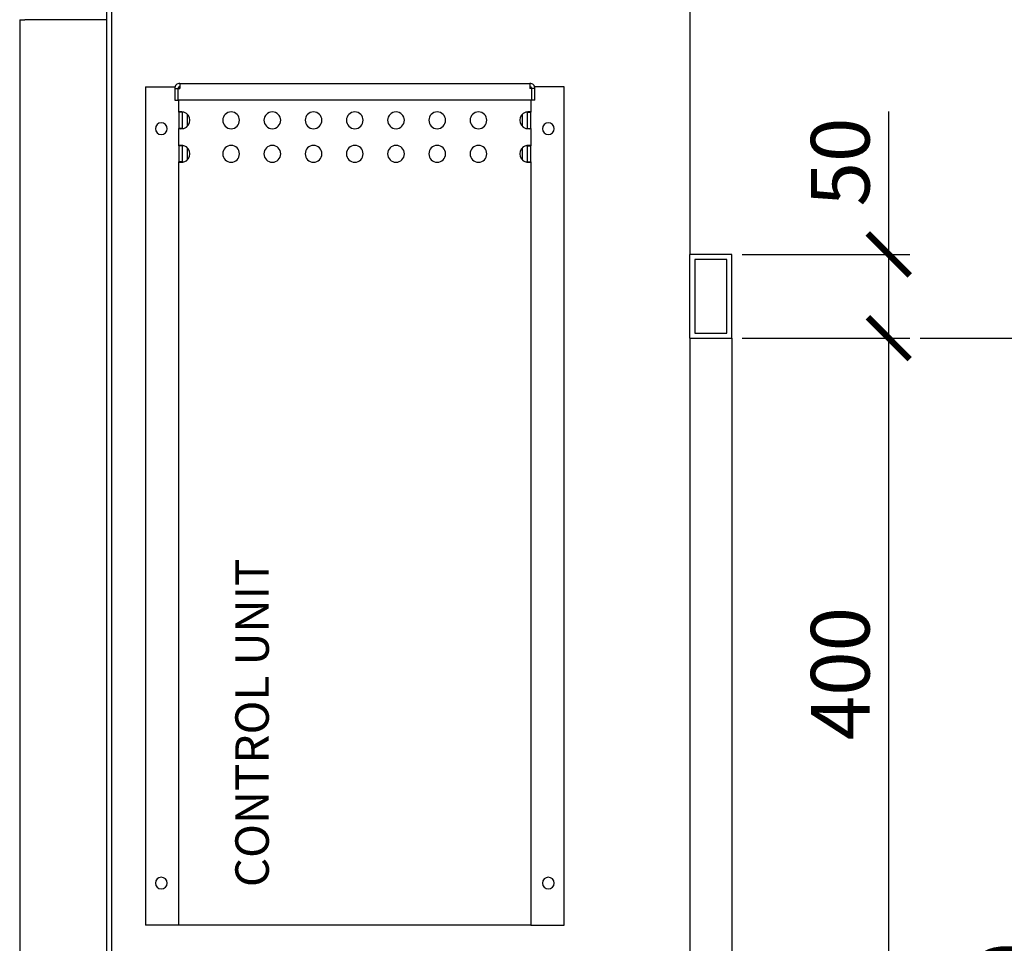
# Model space of a CAD drawing. Units: millimetres. Extents: x -789 to -14, y -4806 to -1057.
# Drawn here: x -541 to -482, y -1223 to -1168 of the extents above; entities that cross this region are included whole.
import ezdxf

# ---------------------------------------------------------------- set-up
doc = ezdxf.new("R2010")
doc.units = ezdxf.units.MM
doc.header["$MEASUREMENT"] = 0
doc.layers.add('METAAL', color=5, linetype='Continuous')
doc.layers.add('TEKST&AFMETINGEN', color=1, linetype='Continuous')
doc.styles.get("Standard").update_dxf_attribs({"font": 'tahoma.ttf', "height": 3.5})
doc.dimstyles.new('METALFIRE', dxfattribs={"dimtxt": 3.5, "dimasz": 2.5, "dimexe": 1.25, "dimexo": 0.625, "dimtad": 1, "dimdec": 0, "dimlfac": 10, "dimtxsty": 'Standard', "dimblk": 'ARCHTICK', "dimcen": 2.5, "dimclrd": 256, "dimclre": 256, "dimclrt": 256, "dimadec": 0, "dimazin": 0, "dimtfac": 1, "dimtdec": 0, "dimtmove": 0, "dimatfit": 3, "dimfxl": 1, "dimlwd": -1, "dimlwe": -1, "dimarcsym": 0})

# ---------------------------------------------------------------- blocks, each defined once
blk = doc.blocks.new('_ArchTick')
at = {"layer": 'TEKST&AFMETINGEN', "color": 0, "const_width": 0.15}
blk.add_lwpolyline([(-0.5, -0.5), (0.5, 0.5)], dxfattribs=at)
blk = doc.blocks.new('*D24')
at = {"layer": 'Defpoints', "color": 0, "transparency": 16777216}
for p in [(-498.37, -1187.047), (-488.998, -1187.047), (-488.998, -1227.056)]:
    blk.add_point(p, dxfattribs=at)
at = {"layer": 'TEKST&AFMETINGEN', "transparency": 16777216}
for p, q in [((-497.745, -1187.047), (-487.748, -1187.047)), ((-488.998, -1227.056), (-488.998, -1187.047)), ((-489.623, -1227.056), (-490.248, -1227.056))]:
    blk.add_line(p, q, dxfattribs=at)
at = {"layer": 'TEKST&AFMETINGEN', "transparency": 16777216, "xscale": 2.5, "yscale": 2.5, "zscale": 2.5}
for p, rotation in [((-488.998, -1187.047), 90), ((-488.998, -1227.056), 270)]:
    blk.add_blockref('_ArchTick', p, dxfattribs=dict(at, rotation=rotation))
at = {"layer": 'TEKST&AFMETINGEN', "transparency": 16777216, "insert": (-491.445, -1207.051), "char_height": 3.5, "attachment_point": 5, "rotation": 90}
blk.add_mtext('400', dxfattribs=at)
blk = doc.blocks.new('*D21')
at = {"layer": 'Defpoints', "color": 0, "transparency": 16777216}
for p in [(-510.12, -1099.547), (-487.748, -1187.047), (-479.015, -1187.047)]:
    blk.add_point(p, dxfattribs=at)
at = {"layer": 'TEKST&AFMETINGEN', "transparency": 16777216}
for p, q in [((-509.495, -1099.547), (-477.765, -1099.547)), ((-479.015, -1099.547), (-479.015, -1187.047)), ((-487.123, -1187.047), (-477.765, -1187.047))]:
    blk.add_line(p, q, dxfattribs=at)
at = {"layer": 'TEKST&AFMETINGEN', "transparency": 16777216, "xscale": 2.5, "yscale": 2.5, "zscale": 2.5}
for p, rotation in [((-479.015, -1099.547), 90), ((-479.015, -1187.047), 270)]:
    blk.add_blockref('_ArchTick', p, dxfattribs=dict(at, rotation=rotation))
at = {"layer": 'TEKST&AFMETINGEN', "transparency": 16777216, "insert": (-481.469, -1143.297), "char_height": 3.5, "attachment_point": 5, "rotation": 90}
blk.add_mtext('875', dxfattribs=at)
blk = doc.blocks.new('*D22')
at = {"layer": 'Defpoints', "color": 0, "transparency": 16777216}
for p in [(-487.748, -1187.047), (-491.968, -1267.056), (-479.015, -1267.056)]:
    blk.add_point(p, dxfattribs=at)
at = {"layer": 'TEKST&AFMETINGEN', "transparency": 16777216}
for p, q in [((-487.123, -1187.047), (-477.765, -1187.047)), ((-479.015, -1187.047), (-479.015, -1267.056)), ((-491.343, -1267.056), (-477.765, -1267.056))]:
    blk.add_line(p, q, dxfattribs=at)
at = {"layer": 'TEKST&AFMETINGEN', "transparency": 16777216, "xscale": 2.5, "yscale": 2.5, "zscale": 2.5}
for p, rotation in [((-479.015, -1187.047), 90), ((-479.015, -1267.056), 270)]:
    blk.add_blockref('_ArchTick', p, dxfattribs=dict(at, rotation=rotation))
at = {"layer": 'TEKST&AFMETINGEN', "transparency": 16777216, "insert": (-481.469, -1227.051), "char_height": 3.5, "attachment_point": 5, "rotation": 90}
blk.add_mtext('800', dxfattribs=at)
blk = doc.blocks.new('*D257')
at = {"layer": 'Defpoints', "color": 0, "transparency": 16777216}
for p in [(-498.37, -1182.047), (-488.998, -1182.047), (-498.37, -1187.047)]:
    blk.add_point(p, dxfattribs=at)
at = {"layer": 'TEKST&AFMETINGEN', "transparency": 16777216}
for p, q in [((-488.998, -1182.047), (-488.998, -1173.528)), ((-497.745, -1182.047), (-487.748, -1182.047)), ((-488.998, -1187.047), (-488.998, -1182.047)), ((-497.745, -1187.047), (-487.748, -1187.047))]:
    blk.add_line(p, q, dxfattribs=at)
at = {"layer": 'TEKST&AFMETINGEN', "transparency": 16777216, "xscale": 2.5, "yscale": 2.5, "zscale": 2.5}
for p, rotation in [((-488.998, -1182.047), 90), ((-488.998, -1187.047), 270)]:
    blk.add_blockref('_ArchTick', p, dxfattribs=dict(at, rotation=rotation))
at = {"layer": 'TEKST&AFMETINGEN', "transparency": 16777216, "insert": (-491.445, -1176.537), "char_height": 3.5, "attachment_point": 5, "rotation": 90}
blk.add_mtext('50', dxfattribs=at)

msp = doc.modelspace()

# ---------------------------------------------------------------- linework, layer by layer
at = {"layer": 'METAAL'}
for points in [[(-535.67, -1227.047), (-535.67, -1164.547)], [(-535.37, -1227.047), (-535.37, -1164.547)], [(-500.87, -1164.547), (-500.87, -1182.047)], [(-540.87, -1168.047), (-540.87, -1228.047)], [(-540.87, -1168.047), (-540.57, -1168.047)], [(-535.67, -1168.047), (-540.57, -1168.047)], [(-533.37, -1172.047), (-531.603, -1172.047)], [(-533.37, -1172.047), (-533.37, -1222.047)], [(-531.62, -1172.147), (-531.62, -1172.847)], [(-531.62, -1172.147), (-531.42, -1172.147)], [(-531.42, -1172.847), (-531.42, -1172.147)], [(-531.413, -1172.847), (-531.413, -1172.147)], [(-531.413, -1172.147), (-531.32, -1172.147)], [(-531.37, -1172.147), (-531.37, -1172.06)], [(-531.32, -1171.847), (-510.42, -1171.847)], [(-531.32, -1171.847), (-531.32, -1172.147)], [(-510.42, -1171.847), (-510.42, -1172.147)], [(-510.327, -1172.147), (-510.42, -1172.147)], [(-510.37, -1172.06), (-510.37, -1172.147)], [(-510.327, -1172.147), (-510.327, -1172.847)], [(-510.32, -1172.147), (-510.32, -1172.847)], [(-510.12, -1172.147), (-510.32, -1172.147)], [(-508.37, -1172.047), (-510.138, -1172.047)], [(-510.12, -1172.847), (-510.12, -1172.147)], [(-508.37, -1222.047), (-508.37, -1172.047)], [(-531.62, -1172.847), (-531.42, -1172.847)], [(-510.327, -1172.847), (-531.413, -1172.847)], [(-531.37, -1173.567), (-531.37, -1172.847)], [(-510.37, -1172.847), (-510.37, -1173.567)], [(-510.12, -1172.847), (-510.32, -1172.847)], [(-531.368, -1173.562), (-531.37, -1173.567)], [(-531.362, -1173.557), (-531.368, -1173.562)], [(-531.344, -1173.551), (-531.362, -1173.557)], [(-531.317, -1173.548), (-531.344, -1173.551)], [(-531.282, -1173.547), (-531.317, -1173.548)], [(-531.241, -1173.548), (-531.282, -1173.547)], [(-531.193, -1173.551), (-531.241, -1173.548)], [(-531.142, -1173.557), (-531.193, -1173.551)], [(-531.169, -1173.56), (-531.17, -1173.567)], [(-531.165, -1173.554), (-531.169, -1173.56)], [(-531.165, -1173.554), (-531.165, -1173.554)], [(-531.106, -1173.562), (-531.142, -1173.557)], [(-531.07, -1173.567), (-531.106, -1173.562)], [(-510.634, -1173.562), (-510.67, -1173.567)], [(-510.598, -1173.557), (-510.634, -1173.562)], [(-510.547, -1173.551), (-510.598, -1173.557)], [(-510.575, -1173.554), (-510.575, -1173.554)], [(-510.571, -1173.56), (-510.575, -1173.554)], [(-510.57, -1173.567), (-510.571, -1173.56)], [(-510.5, -1173.548), (-510.547, -1173.551)], [(-510.458, -1173.547), (-510.5, -1173.548)], [(-510.423, -1173.548), (-510.458, -1173.547)], [(-510.397, -1173.551), (-510.423, -1173.548)], [(-510.379, -1173.557), (-510.397, -1173.551)], [(-510.372, -1173.562), (-510.379, -1173.557)], [(-510.37, -1173.567), (-510.372, -1173.562)], [(-531.25, -1173.567), (-531.37, -1173.567)], [(-531.37, -1173.567), (-531.37, -1174.527)], [(-531.17, -1173.567), (-531.25, -1173.567)], [(-531.17, -1173.567), (-531.17, -1174.527)], [(-530.87, -1173.688), (-530.87, -1174.406)], [(-510.87, -1174.407), (-510.87, -1173.687)], [(-510.57, -1173.567), (-510.49, -1173.567)], [(-510.57, -1174.527), (-510.57, -1173.567)], [(-510.49, -1173.567), (-510.37, -1173.567)], [(-510.37, -1174.527), (-510.37, -1173.567)], [(-531.25, -1174.527), (-531.37, -1174.527)], [(-531.37, -1175.567), (-531.37, -1174.527)], [(-531.37, -1174.527), (-531.368, -1174.532)], [(-531.368, -1174.532), (-531.362, -1174.537)], [(-531.362, -1174.537), (-531.344, -1174.543)], [(-531.344, -1174.543), (-531.317, -1174.546)], [(-531.317, -1174.546), (-531.282, -1174.547)], [(-531.282, -1174.547), (-531.241, -1174.546)], [(-531.17, -1174.527), (-531.25, -1174.527)], [(-531.241, -1174.546), (-531.193, -1174.543)], [(-531.193, -1174.543), (-531.142, -1174.537)], [(-531.17, -1174.527), (-531.169, -1174.534)], [(-531.169, -1174.534), (-531.165, -1174.54)], [(-531.165, -1174.54), (-531.165, -1174.54)], [(-531.142, -1174.537), (-531.106, -1174.532)], [(-531.106, -1174.532), (-531.07, -1174.527)], [(-510.67, -1174.527), (-510.634, -1174.532)], [(-510.634, -1174.532), (-510.598, -1174.537)], [(-510.598, -1174.537), (-510.547, -1174.543)], [(-510.575, -1174.54), (-510.571, -1174.534)], [(-510.575, -1174.54), (-510.575, -1174.54)], [(-510.571, -1174.534), (-510.57, -1174.527)], [(-510.57, -1174.527), (-510.49, -1174.527)], [(-510.547, -1174.543), (-510.5, -1174.546)], [(-510.5, -1174.546), (-510.458, -1174.547)], [(-510.49, -1174.527), (-510.37, -1174.527)], [(-510.458, -1174.547), (-510.423, -1174.546)], [(-510.423, -1174.546), (-510.397, -1174.543)], [(-510.397, -1174.543), (-510.379, -1174.537)], [(-510.379, -1174.537), (-510.372, -1174.532)], [(-510.372, -1174.532), (-510.37, -1174.527)], [(-510.37, -1174.527), (-510.37, -1175.567)], [(-531.368, -1175.562), (-531.37, -1175.567)], [(-531.25, -1175.567), (-531.37, -1175.567)], [(-531.37, -1175.567), (-531.37, -1176.527)], [(-531.362, -1175.557), (-531.368, -1175.562)], [(-531.344, -1175.551), (-531.362, -1175.557)], [(-531.317, -1175.548), (-531.344, -1175.551)], [(-531.282, -1175.547), (-531.317, -1175.548)], [(-531.241, -1175.548), (-531.282, -1175.547)], [(-531.17, -1175.567), (-531.25, -1175.567)], [(-531.193, -1175.551), (-531.241, -1175.548)], [(-531.142, -1175.557), (-531.193, -1175.551)], [(-531.169, -1175.56), (-531.17, -1175.567)], [(-531.17, -1175.567), (-531.17, -1176.527)], [(-531.165, -1175.554), (-531.169, -1175.56)], [(-531.165, -1175.554), (-531.165, -1175.554)], [(-531.106, -1175.562), (-531.142, -1175.557)], [(-531.07, -1175.567), (-531.106, -1175.562)], [(-530.87, -1175.688), (-530.87, -1176.406)], [(-510.87, -1176.407), (-510.87, -1175.687)], [(-510.634, -1175.562), (-510.67, -1175.567)], [(-510.598, -1175.557), (-510.634, -1175.562)], [(-510.547, -1175.551), (-510.598, -1175.557)], [(-510.575, -1175.554), (-510.575, -1175.554)], [(-510.571, -1175.56), (-510.575, -1175.554)], [(-510.57, -1175.567), (-510.571, -1175.56)], [(-510.57, -1175.567), (-510.49, -1175.567)], [(-510.57, -1176.527), (-510.57, -1175.567)], [(-510.5, -1175.548), (-510.547, -1175.551)], [(-510.458, -1175.547), (-510.5, -1175.548)], [(-510.49, -1175.567), (-510.37, -1175.567)], [(-510.423, -1175.548), (-510.458, -1175.547)], [(-510.397, -1175.551), (-510.423, -1175.548)], [(-510.379, -1175.557), (-510.397, -1175.551)], [(-510.372, -1175.562), (-510.379, -1175.557)], [(-510.37, -1175.567), (-510.372, -1175.562)], [(-510.37, -1176.527), (-510.37, -1175.567)], [(-531.37, -1176.527), (-531.368, -1176.532)], [(-531.25, -1176.527), (-531.37, -1176.527)], [(-531.37, -1222.047), (-531.37, -1176.527)], [(-531.368, -1176.532), (-531.362, -1176.537)], [(-531.362, -1176.537), (-531.317, -1176.546)], [(-531.317, -1176.546), (-531.282, -1176.547)], [(-531.282, -1176.547), (-531.241, -1176.546)], [(-531.17, -1176.527), (-531.25, -1176.527)], [(-531.241, -1176.546), (-531.193, -1176.543)], [(-531.193, -1176.543), (-531.142, -1176.537)], [(-531.17, -1176.527), (-531.169, -1176.534)], [(-531.169, -1176.534), (-531.165, -1176.54)], [(-531.142, -1176.537), (-531.106, -1176.532)], [(-531.106, -1176.532), (-531.07, -1176.527)], [(-510.67, -1176.527), (-510.634, -1176.532)], [(-510.634, -1176.532), (-510.598, -1176.537)], [(-510.598, -1176.537), (-510.547, -1176.543)], [(-510.575, -1176.54), (-510.571, -1176.534)], [(-510.571, -1176.534), (-510.57, -1176.527)], [(-510.57, -1176.527), (-510.49, -1176.527)], [(-510.547, -1176.543), (-510.5, -1176.546)], [(-510.5, -1176.546), (-510.458, -1176.547)], [(-510.49, -1176.527), (-510.37, -1176.527)], [(-510.458, -1176.547), (-510.423, -1176.546)], [(-510.423, -1176.546), (-510.393, -1176.542)], [(-510.393, -1176.542), (-510.379, -1176.537)], [(-510.379, -1176.537), (-510.372, -1176.532)], [(-510.372, -1176.532), (-510.37, -1176.527)], [(-510.37, -1176.527), (-510.37, -1222.047)], [(-500.87, -1187.047), (-500.87, -1182.047)], [(-498.37, -1182.047), (-500.87, -1182.047)], [(-500.57, -1182.347), (-500.57, -1186.747)], [(-498.67, -1182.347), (-500.57, -1182.347)], [(-498.67, -1186.747), (-498.67, -1182.347)], [(-498.37, -1187.047), (-498.37, -1182.047)], [(-500.87, -1187.047), (-500.87, -1227.047)], [(-500.87, -1187.047), (-498.37, -1187.047)], [(-500.87, -1187.047), (-498.37, -1187.047)], [(-500.57, -1186.747), (-498.67, -1186.747)], [(-498.37, -1187.047), (-498.37, -1227.047)], [(-531.47, -1222.047), (-533.37, -1222.047)], [(-531.37, -1222.047), (-531.47, -1222.047)], [(-531.07, -1222.047), (-531.37, -1222.047)], [(-510.67, -1222.047), (-531.07, -1222.047)], [(-510.37, -1222.047), (-510.67, -1222.047)], [(-510.37, -1222.047), (-510.27, -1222.047)], [(-510.27, -1222.047), (-508.37, -1222.047)]]:
    msp.add_lwpolyline(points, dxfattribs=at)
for points in [[(-531.32, -1171.847, 0.414214), (-531.62, -1172.147, 0.414214)], [(-531.32, -1172.047, 0.414214), (-531.42, -1172.147, 0.414214)], [(-510.12, -1172.147, 0.414214), (-510.42, -1171.847, 0.414214)], [(-510.32, -1172.147, 0.414214), (-510.42, -1172.047, 0.414214)], [(-531.07, -1174.527, 0.747768), (-531.07, -1173.567, 0.747768)], [(-510.67, -1173.567, 0.747768), (-510.67, -1174.527, 0.747768)], [(-531.07, -1176.527, 0.747768), (-531.07, -1175.567, 0.747768)], [(-510.67, -1175.567, 0.747768), (-510.67, -1176.527, 0.747768)]]:
    msp.add_lwpolyline(points, format="xyb", dxfattribs=at)
for points in [[(-528.751, -1174.047, 1), (-527.751, -1174.047, 1)], [(-526.291, -1174.047, 1), (-525.291, -1174.047, 1)], [(-523.831, -1174.047, 1), (-522.831, -1174.047, 1)], [(-521.37, -1174.047, 1), (-520.37, -1174.047, 1)], [(-518.91, -1174.047, 1), (-517.91, -1174.047, 1)], [(-516.45, -1174.047, 1), (-515.45, -1174.047, 1)], [(-513.989, -1174.047, 1), (-512.989, -1174.047, 1)], [(-532.77, -1174.547, 1), (-532.07, -1174.547, 1)], [(-509.67, -1174.547, 1), (-508.97, -1174.547, 1)], [(-528.751, -1176.047, 1), (-527.751, -1176.047, 1)], [(-526.291, -1176.047, 1), (-525.291, -1176.047, 1)], [(-523.831, -1176.047, 1), (-522.831, -1176.047, 1)], [(-521.37, -1176.047, 1), (-520.37, -1176.047, 1)], [(-518.91, -1176.047, 1), (-517.91, -1176.047, 1)], [(-516.45, -1176.047, 1), (-515.45, -1176.047, 1)], [(-513.989, -1176.047, 1), (-512.989, -1176.047, 1)], [(-532.77, -1219.547, 1), (-532.07, -1219.547, 1)], [(-509.67, -1219.547, 1), (-508.97, -1219.547, 1)]]:
    msp.add_lwpolyline(points, format="xyb", close=True, dxfattribs=at)

# ---------------------------------------------------------------- texts
at = {"layer": 'TEKST&AFMETINGEN'}
msp.add_text('CONTROL UNIT', height=2, rotation=90, dxfattribs=at).set_placement((-526.001, -1219.787))

# ---------------------------------------------------------------- dimensions: what is measured, and where the dimension line sits
for base, p1, p2, picture, middle in [((-479.015, -1187.047), (-510.12, -1099.547), (-487.748, -1187.047), '*D21', (-481.469, -1143.297)), ((-479.015, -1267.056), (-487.748, -1187.047), (-491.968, -1267.056), '*D22', (-481.469, -1227.051))]:
    dim = msp.add_linear_dim(base=base, p1=p1, p2=p2, angle=90, dimstyle='METALFIRE', override={"dimtmove": 1}, dxfattribs=at)
    dim.commit()
    dim.dimension.update_dxf_attribs({"geometry": picture, "text_midpoint": middle})
for base, p1, p2, picture, middle in [((-488.998, -1182.047), (-498.37, -1187.047), (-498.37, -1182.047), '*D257', (-491.445, -1176.537)), ((-488.998, -1187.047), (-488.998, -1227.056), (-498.37, -1187.047), '*D24', (-491.445, -1207.051))]:
    dim = msp.add_linear_dim(base=base, p1=p1, p2=p2, angle=90, dimstyle='METALFIRE', dxfattribs=at)
    dim.commit()
    dim.dimension.update_dxf_attribs({"geometry": picture, "text_midpoint": middle})

doc.saveas('drawing.dxf')
